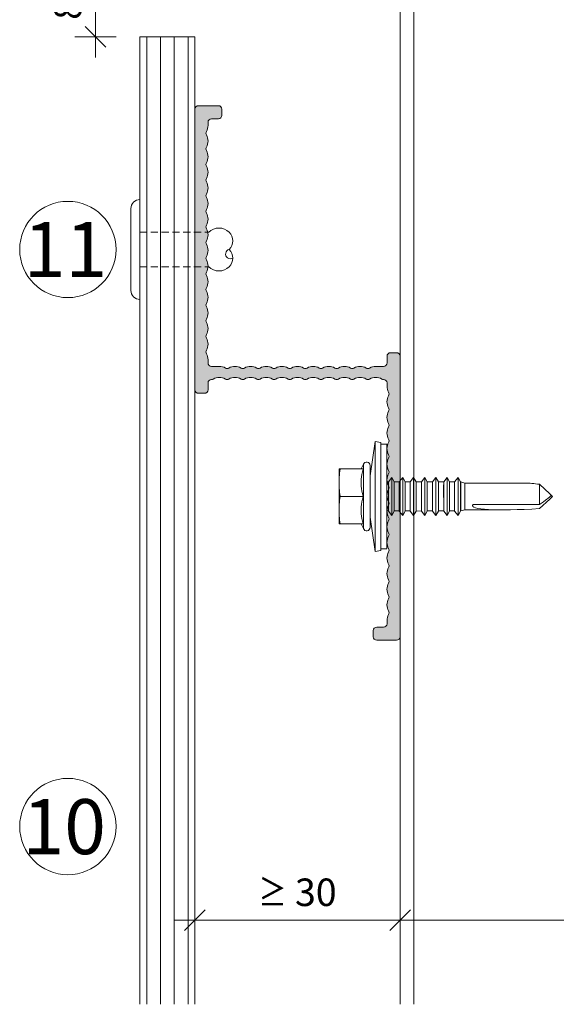
# Model space of a CAD drawing. Units: millimetres. Extents: x 2526 to 7193, y 1160 to 3818.
# Drawn here: x 3489 to 3567, y 2416 to 2559 of the extents above; entities that cross this region are included whole.
import ezdxf

# ---------------------------------------------------------------- set-up
doc = ezdxf.new("R2010")
doc.units = ezdxf.units.MM
doc.linetypes.add('VERDECKT2', pattern=[4.7625, 3.175, -1.5875])
for name, color, linetype, lineweight in [('Bemaßung', 250, 'Continuous', 13), ('Schmale Strichlierte Volllinie_Grau', 252, 'VERDECKT2', 13), ('Schmale Volllinie', 7, 'Continuous', 13), ('Schmale Volllinie_Blau', 5, 'Continuous', 13), ('Schmale Volllinie_Grau', 252, 'Continuous', 13), ('Text', 7, 'Continuous', 13)]:
    doc.layers.add(name, color=color, linetype=linetype, lineweight=lineweight)
doc.layers.add('Schraffur blau 80 %', color=5, linetype='Continuous', lineweight=13, transparency=0.65)
doc.styles.get("Standard").update_dxf_attribs({"font": 'arial.ttf'})
doc.dimstyles.new('100%', dxfattribs={"dimtxt": 4, "dimasz": 3, "dimexe": 3, "dimexo": 3, "dimgap": 2, "dimtad": 1, "dimdec": 0, "dimzin": 0, "dimdsep": 46, "dimtxsty": 'Standard', "dimblk": 'OBLIQUE', "dimcen": 0.09, "dimdle": 3, "dimclrd": 256, "dimclre": 256, "dimclrt": 256, "dimadec": 0, "dimazin": 0, "dimtfac": 1, "dimtdec": 0, "dimtofl": 0, "dimtmove": 0, "dimatfit": 3, "dimfxl": 3, "dimfxlon": 1, "dimtolj": 1, "dimtzin": 0, "dimlwd": -1, "dimlwe": -1, "dimarcsym": 0})

# ---------------------------------------------------------------- blocks, each defined once
blk = doc.blocks.new('Nieten')
at = {"layer": 'Schmale Strichlierte Volllinie_Grau', "ltscale": 0.33}
for p, q in [((-2.5, 0), (-2.5, 10)), ((2.5, 0), (2.5, 10))]:
    blk.add_line(p, q, dxfattribs=at)
at = {"layer": 'Schmale Volllinie_Grau'}
for p, q in [((-7.25, 0), (0, 0)), ((7.25, 0), (0, 0)), ((-5.95, -1.31), (0, -1.31)), ((5.95, -1.31), (0, -1.31))]:
    blk.add_line(p, q, dxfattribs=at)
for centre, radius, start, end in [((-1.02, 11.48), 2.1, 135, 225), ((-1.25, 11.7), 1.78, 45.4607, 134.5393), ((0.66, 13.14), 0.687, 194.935, 29.1437), ((1.25, 11.7), 1.78, 45.4607, 134.5393), ((1.02, 11.48), 2.1, 315, 45), ((-5.95, 0), 1.31, 180, 270), ((5.95, 0), 1.31, 270, 0)]:
    blk.add_arc(centre, radius, start, end, dxfattribs=at)
blk = doc.blocks.new('_Oblique')
at = {"color": 0, "linetype": 'ByBlock', "lineweight": -2}
blk.add_line((-0.5, -0.5), (0.5, 0.5), dxfattribs=at)
blk = doc.blocks.new('*D73')
at = {"layer": 'Bemaßung', "transparency": 16777216}
for p, q in [((3500.28, 2553.72), (3500.28, 2567.72)), ((3503.28, 2564.72), (3497.28, 2564.72)), ((3503.28, 2556.72), (3497.28, 2556.72))]:
    blk.add_line(p, q, dxfattribs=at)
at = {"layer": 'Defpoints', "color": 0, "transparency": 16777216}
for p in [(3500.28, 2564.72), (3514.71, 2564.72), (3514.71, 2556.72)]:
    blk.add_point(p, dxfattribs=at)
at = {"layer": 'Bemaßung', "transparency": 16777216, "xscale": 3, "yscale": 3, "zscale": 3}
for p, rotation in [((3500.28, 2564.72), 90), ((3500.28, 2556.72), 270)]:
    blk.add_blockref('_Oblique', p, dxfattribs=dict(at, rotation=rotation))
at = {"layer": 'Bemaßung', "transparency": 16777216, "insert": (3496.23, 2560.72), "char_height": 4, "attachment_point": 5, "rotation": 90}
blk.add_mtext('\\A1;8', dxfattribs=at)
blk = doc.blocks.new('*D74')
at = {"layer": 'Bemaßung', "transparency": 16777216}
for p, q in [((3514.71, 2425.34), (3514.71, 2431.34)), ((3544.51, 2425.34), (3544.51, 2431.34)), ((3511.71, 2428.34), (3547.51, 2428.34))]:
    blk.add_line(p, q, dxfattribs=at)
at = {"layer": 'Defpoints', "color": 0, "transparency": 16777216}
for p in [(3544.51, 2428.34), (3514.71, 2416.1), (3544.51, 2416.1)]:
    blk.add_point(p, dxfattribs=at)
at = {"layer": 'Bemaßung', "transparency": 16777216, "xscale": 3, "yscale": 3, "zscale": 3, "rotation": 180}
blk.add_blockref('_Oblique', (3514.71, 2428.34), dxfattribs=at)
at = {"layer": 'Bemaßung', "transparency": 16777216, "xscale": 3, "yscale": 3, "zscale": 3}
blk.add_blockref('_Oblique', (3544.51, 2428.34), dxfattribs=at)
at = {"layer": 'Bemaßung', "transparency": 16777216, "insert": (3529.61, 2432.38), "char_height": 4, "attachment_point": 5}
blk.add_mtext('\\A1;{\\W0.75;≥} 30', dxfattribs=at)
blk = doc.blocks.new('*D75')
at = {"layer": 'Bemaßung', "transparency": 16777216}
for p, q in [((3544.51, 2425.34), (3544.51, 2431.34)), ((3788.55, 2425.34), (3788.55, 2431.34)), ((3541.51, 2428.34), (3791.55, 2428.34))]:
    blk.add_line(p, q, dxfattribs=at)
at = {"layer": 'Defpoints', "color": 0, "transparency": 16777216}
for p in [(3788.55, 2428.34), (3544.51, 2416.1), (3788.55, 2416.1)]:
    blk.add_point(p, dxfattribs=at)
at = {"layer": 'Bemaßung', "transparency": 16777216, "xscale": 3, "yscale": 3, "zscale": 3, "rotation": 180}
blk.add_blockref('_Oblique', (3544.51, 2428.34), dxfattribs=at)
at = {"layer": 'Bemaßung', "transparency": 16777216, "xscale": 3, "yscale": 3, "zscale": 3}
blk.add_blockref('_Oblique', (3788.55, 2428.34), dxfattribs=at)
at = {"layer": 'Bemaßung', "transparency": 16777216, "insert": (3666.53, 2432.34), "char_height": 4, "attachment_point": 5}
blk.add_mtext('\\A1;X', dxfattribs=at)
blk = doc.blocks.new('S-MD33PS 5.5x22')
at = {"layer": 'Schmale Volllinie_Blau'}
for p, q in [((5.025, 2.2), (5.775, 7.2)), ((6.575, 7.05), (5.775, 7.2)), ((5.775, -8.8), (5.775, 7.2)), ((6.575, -8.65), (6.575, 7.05)), ((7.475, 6.8), (6.575, 6.8)), ((7.475, -8.4), (7.475, 6.8)), ((4.025, 3.2), (0.525, 3.2)), ((0.525, -4.8), (0.525, 3.2)), ((0.58927, 2.594206), (0.617981, 2.890949)), ((0.617981, 2.890949), (0.652544, 3.2)), ((3.726507, 3.2), (4.055154, 3.87101)), ((3.921416, 2.783191), (4.025, 3.183742)), ((4.025, 3.183742), (4.025, 3.2)), ((4.055154, -5.47101), (4.055154, 3.87101)), ((5.025, -5.3), (5.025, 3.7)), ((0.525, 1.2), (0.527602, 1.475408)), ((0.527602, 1.475408), (0.535327, 1.750015)), ((0.535327, 1.750015), (0.548133, 2.026345)), ((0.548133, 2.026345), (0.566066, 2.306894)), ((0.566066, 2.306894), (0.58927, 2.594206)), ((3.728801, 1.367672), (3.747247, 1.705384)), ((3.747247, 1.705384), (3.784664, 2.050308)), ((3.784664, 2.050308), (3.842143, 2.407638)), ((3.842143, 2.407638), (3.921416, 2.783191)), ((7.684153, 1.316473), (8.184209, 1.960533)), ((8.530613, 1.316473), (8.184209, 1.960533)), ((8.184209, -0.1125), (8.184209, 1.960533)), ((9.262007, 1.316473), (9.762063, 1.960533)), ((10.108467, 1.316473), (9.762063, 1.960533)), ((9.762063, -0.1125), (9.762063, 1.960533)), ((10.850713, 1.316473), (11.350596, 1.960533)), ((11.697, 1.316473), (11.350596, 1.960533)), ((11.350596, -0.1125), (11.350596, 1.960533)), ((12.471975, 1.316473), (12.971858, 1.960533)), ((13.318262, 1.316473), (12.971858, 1.960533)), ((12.971858, -0.1125), (12.971858, 1.960533)), ((14.093236, 1.316473), (14.59312, 1.960533)), ((14.939524, 1.316473), (14.59312, 1.960533)), ((14.59312, -0.1125), (14.59312, 1.960533)), ((15.714499, 1.316473), (16.214382, 1.960533)), ((16.560787, 1.316473), (16.214382, 1.960533)), ((16.214382, 0.900657), (16.214382, 1.960533)), ((17.303205, 1.316473), (17.80326, 1.960533)), ((18.149493, 1.316473), (17.80326, 1.960533)), ((17.80326, -3.560533), (17.80326, 1.960533)), ((0.527602, 0.924592), (0.525, 1.2)), ((0.535327, 0.649985), (0.527602, 0.924592)), ((0.548133, 0.373655), (0.535327, 0.649985)), ((0.566066, 0.093106), (0.548133, 0.373655)), ((0.58927, -0.194206), (0.566066, 0.093106)), ((3.728801, 1.032328), (3.728801, 1.367672)), ((3.747247, 0.694616), (3.728801, 1.032328)), ((3.784664, 0.349692), (3.747247, 0.694616)), ((3.842143, -0.007638), (3.784664, 0.349692)), ((7.682347, 1.308549), (7.475, 1.308549)), ((7.682347, 1.308549), (7.684153, 1.316473)), ((7.682347, -2.908549), (7.682347, 1.308549)), ((7.684153, -2.916473), (7.684153, 1.316473)), ((8.530613, 1.308549), (8.530613, 1.316473)), ((8.530613, -0.1125), (8.530613, 1.316473)), ((9.260201, 1.308549), (8.530613, 1.308549)), ((9.260201, 1.308549), (9.262007, 1.316473)), ((9.260201, -0.1125), (9.260201, 1.308549)), ((9.260201, -2.908549), (9.260201, 0.651388)), ((9.262007, -0.1125), (9.262007, 1.316473)), ((9.262007, -2.916473), (9.262007, 0.651388)), ((9.762063, -3.560533), (9.762063, 0.651388)), ((10.108467, 1.308549), (10.108467, 1.316473)), ((10.108467, -0.1125), (10.108467, 1.316473)), ((10.848906, 1.308549), (10.108467, 1.308549)), ((10.848906, 1.308549), (10.850713, 1.316473)), ((10.848906, -0.1125), (10.848906, 1.308549)), ((10.848906, -2.908549), (10.848906, 0.651388)), ((10.850713, -0.1125), (10.850713, 1.316473)), ((10.850713, -2.916473), (10.850713, 0.651388)), ((11.350596, -3.560533), (11.350596, 0.651388)), ((11.697, 1.308549), (11.697, 1.316473)), ((11.697, -0.1125), (11.697, 1.316473)), ((12.470168, 1.308549), (11.697, 1.308549)), ((12.470168, 1.308549), (12.471975, 1.316473)), ((12.470168, 0.49861), (12.470168, 1.308549)), ((12.471975, -2.916473), (12.470168, 0.49861)), ((12.471975, 0.49861), (12.471975, 1.316473)), ((13.318262, 1.308549), (13.318262, 1.316473)), ((13.318262, -0.1125), (13.318262, 1.316473)), ((14.09143, 1.308549), (13.318262, 1.308549)), ((14.09143, 1.308549), (14.093236, 1.316473)), ((14.09143, -0.1125), (14.09143, 1.308549)), ((14.093236, -0.1125), (14.093236, 1.316473)), ((14.939524, -0.1125), (14.939524, 1.316473)), ((15.712693, 1.308549), (14.939524, 1.308549)), ((15.712693, -2.908549), (15.710887, 0.900657)), ((15.712693, 1.308549), (15.714499, 1.316473)), ((15.712693, 0.900657), (15.712693, 1.308549)), ((15.714499, -2.916473), (15.712693, 0.900657)), ((15.714499, 0.900657), (15.714499, 1.316473)), ((16.214382, -3.560533), (16.212576, 0.900657)), ((16.560787, -2.916473), (16.558981, 0.900657)), ((16.560787, 1.308549), (16.560787, 1.316473)), ((16.560787, 0.900657), (16.560787, 1.316473)), ((17.301399, 1.308549), (16.560787, 1.308549)), ((17.301399, 1.308549), (17.303205, 1.316473)), ((17.301399, -0.1125), (17.301399, 1.308549)), ((17.303205, -0.1125), (17.303205, 1.316473)), ((18.149493, -2.916473), (18.149493, 1.316473)), ((18.185666, 1.308549), (18.149493, 1.308549)), ((18.779601, 1.144907), (18.185666, 1.308549)), ((18.185666, -2.908549), (18.185666, 1.308549)), ((18.779601, 1.144907), (27.561943, 1.149429)), ((18.779601, -2.744907), (18.779601, 1.144907)), ((31.128823, -0.424653), (29.654654, 0.961996)), ((29.654654, -1.992721), (29.654654, 0.961996)), ((0.566066, -1.693106), (0.58927, -1.405794)), ((0.617981, -0.490949), (0.58927, -0.194206)), ((0.58927, -1.405794), (0.617981, -1.109051)), ((0.652544, -0.8), (0.617981, -0.490949)), ((0.617981, -1.109051), (0.652544, -0.8)), ((4.025, -0.8), (0.652544, -0.8)), ((3.921416, -0.383191), (3.842143, -0.007638)), ((3.842143, -1.592362), (3.921416, -1.216809)), ((4.025, -0.783742), (3.921416, -0.383191)), ((3.921416, -1.216809), (4.025, -0.816258)), ((4.025, -0.8), (4.025, -0.783742)), ((4.025, -0.816258), (4.025, -0.8)), ((8.184209, -3.560533), (8.184209, -0.112501)), ((8.530613, -2.916473), (8.530613, -0.112501)), ((10.108467, -2.916473), (10.108467, -0.112501)), ((11.697, -2.916473), (11.697, -0.1125)), ((12.470168, -2.908549), (12.470168, -0.112501)), ((12.971858, -3.560533), (12.971858, -0.112501)), ((13.318262, -2.916473), (13.318262, -0.112501)), ((14.09143, -2.908549), (14.09143, -0.112501)), ((14.093236, -2.916473), (14.093236, -0.112501)), ((14.59312, -3.560533), (14.59312, -0.112501)), ((14.939524, -2.916473), (14.939524, -0.112501)), ((17.301399, -2.908549), (17.301399, -0.112501)), ((17.303205, -2.916473), (17.303205, -0.112501)), ((29.654654, -2.561996), (31.128823, -1.175347)), ((30.21045, -1.578275), (30.520434, -1.344719)), ((30.520434, -1.344719), (30.717318, -1.194231)), ((30.717318, -1.194231), (30.852782, -1.088704)), ((30.852782, -1.088704), (30.951125, -1.010204)), ((30.951125, -1.010204), (31.025269, -0.949178)), ((31.025269, -0.949178), (31.082718, -0.900066)), ((31.082718, -0.900066), (31.128119, -0.859406)), ((31.128119, -0.859406), (31.164494, -0.824928)), ((31.336705, -0.620195), (31.128823, -0.424653)), ((31.128823, -1.175347), (31.336705, -0.979805)), ((31.164494, -0.824928), (31.193892, -0.795074)), ((31.193892, -0.795074), (31.217747, -0.768735)), ((31.217747, -0.768735), (31.237076, -0.745099)), ((31.237076, -0.745099), (31.252623, -0.723547)), ((31.252623, -0.723547), (31.264931, -0.703596)), ((31.264931, -0.703596), (31.274399, -0.684859)), ((31.372509, -0.728886), (31.274399, -0.684859)), ((31.419669, -0.698236), (31.336705, -0.620195)), ((31.336705, -0.979805), (31.419669, -0.901764)), ((31.42652, -0.753124), (31.372509, -0.728886)), ((31.464295, -0.740218), (31.419669, -0.698236)), ((31.419669, -0.901764), (31.464295, -0.859782)), ((31.460709, -0.768468), (31.42652, -0.753124)), ((31.484293, -0.779056), (31.460709, -0.768468)), ((31.492169, -0.766443), (31.464295, -0.740218)), ((31.464295, -0.859782), (31.492169, -0.833557)), ((31.501542, -0.786804), (31.484293, -0.779056)), ((31.511223, -0.784384), (31.492169, -0.766443)), ((31.492169, -0.833557), (31.511223, -0.815616)), ((31.514698, -0.792728), (31.501542, -0.786804)), ((31.525, -0.797464), (31.511223, -0.784384)), ((31.511223, -0.815616), (31.525, -0.802536)), ((31.525, -0.797464), (31.514698, -0.792728)), ((31.525, -0.802536), (31.525, -0.797464)), ((0.525, -2.8), (0.527602, -2.524592)), ((0.527602, -3.075408), (0.525, -2.8)), ((0.527602, -2.524592), (0.535327, -2.249985)), ((0.535327, -2.249985), (0.548133, -1.973655)), ((0.548133, -1.973655), (0.566066, -1.693106)), ((3.728801, -2.632328), (3.747247, -2.294616)), ((3.728801, -2.967672), (3.728801, -2.632328)), ((3.747247, -2.294616), (3.784664, -1.949692)), ((3.784664, -1.949692), (3.842143, -1.592362)), ((18.185666, -2.908549), (18.779601, -2.744907)), ((25.089391, -2.749429), (18.779601, -2.744907)), ((29.654654, -1.992721), (19.974151, -1.988456)), ((29.654654, -1.992721), (30.21045, -1.578275)), ((0.535327, -3.350015), (0.527602, -3.075408)), ((0.548133, -3.626345), (0.535327, -3.350015)), ((0.566066, -3.906894), (0.548133, -3.626345)), ((0.58927, -4.194206), (0.566066, -3.906894)), ((0.617981, -4.490949), (0.58927, -4.194206)), ((3.747247, -3.305384), (3.728801, -2.967672)), ((3.784664, -3.650308), (3.747247, -3.305384)), ((3.842143, -4.007638), (3.784664, -3.650308)), ((3.921416, -4.383191), (3.842143, -4.007638)), ((5.775, -8.8), (5.025, -3.8)), ((7.682347, -2.908549), (7.475, -2.908549)), ((7.684153, -2.916473), (7.682347, -2.908549)), ((8.184209, -3.560533), (7.684153, -2.916473)), ((8.184209, -3.560533), (8.530613, -2.916473)), ((9.260201, -2.908549), (8.530613, -2.908549)), ((9.262007, -2.916473), (9.260201, -2.908549)), ((9.762063, -3.560533), (9.262007, -2.916473)), ((9.762063, -3.560533), (10.108467, -2.916473)), ((10.848906, -2.908549), (10.108467, -2.908549)), ((10.850713, -2.916473), (10.848906, -2.908549)), ((11.350596, -3.560533), (10.850713, -2.916473)), ((11.350596, -3.560533), (11.697, -2.916473)), ((11.697, -2.916473), (12.470168, -2.908549)), ((12.471975, -2.916473), (12.470168, -2.908549)), ((12.971858, -3.560533), (12.471975, -2.916473)), ((12.971858, -3.560533), (13.318262, -2.916473)), ((14.09143, -2.908549), (13.318262, -2.908549)), ((14.093236, -2.916473), (14.09143, -2.908549)), ((14.59312, -3.560533), (14.093236, -2.916473)), ((14.59312, -3.560533), (14.939524, -2.916473)), ((15.712693, -2.908549), (14.939524, -2.908549)), ((14.939524, -2.916473), (14.939524, -2.908549)), ((15.714499, -2.916473), (15.712693, -2.908549)), ((16.214382, -3.560533), (15.714499, -2.916473)), ((16.214382, -3.560533), (16.560787, -2.916473)), ((17.301399, -2.908549), (16.560787, -2.908549)), ((17.303205, -2.916473), (17.301399, -2.908549)), ((17.80326, -3.560533), (17.303205, -2.916473)), ((17.80326, -3.560533), (18.149493, -2.916473)), ((18.185666, -2.908549), (18.149493, -2.908549)), ((4.025, -4.8), (0.525, -4.8)), ((0.652544, -4.8), (0.617981, -4.490949)), ((4.055154, -5.47101), (3.726507, -4.8)), ((4.025, -4.783742), (3.921416, -4.383191)), ((4.025, -4.8), (4.025, -4.783742)), ((7.475, -8.4), (6.575, -8.4)), ((5.775, -8.8), (6.575, -8.65))]:
    blk.add_line(p, q, dxfattribs=at)
for centre, start, end in [((4.525, 3.7), 0, 160.00000574), ((4.525, -5.3), 199.99999426, 0)]:
    blk.add_arc(centre, 0.5, start, end, dxfattribs=at)
at = {"layer": 'Schmale Volllinie_Blau', "extrusion": (0, 0, -1)}
for centre, major_axis, ratio, start_param, end_param in [((31.551277, -0.806463), (-5.613065, 1.46374), 0.231123808, 0.721901356, 1.1665696022), ((33.937868, -0.772787), (14.025561, 1.372216), 0.1019485382, 1.8910984148, 3.2460357355)]:
    blk.add_ellipse(centre, major_axis=major_axis, ratio=ratio, start_param=start_param, end_param=end_param, dxfattribs=at)

msp = doc.modelspace()

# ---------------------------------------------------------------- hatches: boundary and pattern name
at = {"layer": 'Schraffur blau 80 %'}
h = msp.add_hatch(color=256, dxfattribs=at)
h.dxf.hatch_style = 1
h.paths.add_polyline_path([(3544.01, 2510.82, -0.414214), (3544.51, 2510.32), (3544.51, 2469.52, -0.414214), (3544.01, 2469.02), (3541.11, 2469.02, -0.414214), (3540.61, 2469.52), (3540.61, 2470.42, -0.414214), (3541.11, 2470.92), (3542.11, 2470.92, 0.414214), (3542.61, 2471.42), (3542.61, 2471.88, -0.129841), (3542.84, 2472.77, 0.129841), (3542.91, 2473.02, 0.129841), (3542.84, 2473.27, -0.129841), (3542.61, 2474.15, -0.129841), (3542.84, 2475.04, 0.129841), (3542.91, 2475.29, 0.129841), (3542.84, 2475.54, -0.129841), (3542.61, 2476.43, -0.129841), (3542.84, 2477.32, 0.129841), (3542.91, 2477.56, 0.129841), (3542.84, 2477.81, -0.129841), (3542.61, 2478.7, -0.129841), (3542.84, 2479.59, 0.129841), (3542.91, 2479.83, 0.129841), (3542.84, 2480.08, -0.129841), (3542.61, 2480.97, -0.129841), (3542.84, 2481.86, 0.129841), (3542.91, 2482.11, 0.129841), (3542.84, 2482.35, -0.129841), (3542.61, 2483.24, -0.129841), (3542.84, 2484.13, 0.129841), (3542.91, 2484.38, 0.129841), (3542.84, 2484.62, -0.129841), (3542.61, 2485.51, -0.129841), (3542.84, 2486.4, 0.129841), (3542.91, 2486.65, 0.129841), (3542.84, 2486.9, -0.129841), (3542.61, 2487.78, -0.129841), (3542.84, 2488.67, 0.129841), (3542.91, 2488.92, 0.129841), (3542.84, 2489.17, -0.129841), (3542.61, 2490.06, -0.129841), (3542.84, 2490.94, 0.129841), (3542.91, 2491.19, 0.129841), (3542.84, 2491.44, -0.129841), (3542.61, 2492.33, -0.129841), (3542.84, 2493.22, 0.129841), (3542.91, 2493.46, 0.129841), (3542.84, 2493.71, -0.129841), (3542.61, 2494.6, -0.129841), (3542.84, 2495.49, 0.129841), (3542.91, 2495.73, 0.129841), (3542.84, 2495.98, -0.129841), (3542.61, 2496.87, -0.129841), (3542.84, 2497.76, 0.129841), (3542.91, 2498.01, 0.129841), (3542.84, 2498.25, -0.129841), (3542.61, 2499.14, -0.129841), (3542.84, 2500.03, 0.129841), (3542.91, 2500.28, 0.129841), (3542.84, 2500.52, -0.129841), (3542.61, 2501.41, -0.129841), (3542.84, 2502.3, 0.129841), (3542.91, 2502.55, 0.129841), (3542.84, 2502.8, -0.129841), (3542.61, 2503.68, -0.129841), (3542.84, 2504.57, 0.129841), (3542.91, 2504.82, 0.129841), (3542.84, 2505.07, -0.129841), (3542.61, 2505.96), (3542.61, 2506.42, 0.414214), (3542.11, 2506.92), (3542.1, 2506.92, -0.129841), (3541.86, 2506.99, 0.129841), (3540.97, 2507.22, 0.129841), (3540.08, 2506.99, -0.129841), (3539.83, 2506.92, -0.129841), (3539.58, 2506.99, 0.129841), (3538.7, 2507.22, 0.129841), (3537.81, 2506.99, -0.129841), (3537.56, 2506.92, -0.129841), (3537.31, 2506.99, 0.129841), (3536.42, 2507.22, 0.129841), (3535.54, 2506.99, -0.129841), (3535.29, 2506.92, -0.129841), (3535.04, 2506.99, 0.129841), (3534.15, 2507.22, 0.129841), (3533.26, 2506.99, -0.129841), (3533.02, 2506.92, -0.129841), (3532.77, 2506.99, 0.129841), (3531.88, 2507.22, 0.129841), (3530.99, 2506.99, -0.129841), (3530.75, 2506.92, -0.129841), (3530.5, 2506.99, 0.129841), (3529.61, 2507.22, 0.129841), (3528.72, 2506.99, -0.129841), (3528.47, 2506.92, -0.129841), (3528.23, 2506.99, 0.129841), (3527.34, 2507.22, 0.129841), (3526.45, 2506.99, -0.129841), (3526.2, 2506.92, -0.129841), (3525.96, 2506.99, 0.129841), (3525.07, 2507.22, 0.129841), (3524.18, 2506.99, -0.129841), (3523.93, 2506.92, -0.129841), (3523.68, 2506.99, 0.129841), (3522.8, 2507.22, 0.129841), (3521.91, 2506.99, -0.129841), (3521.66, 2506.92, -0.129841), (3521.41, 2506.99, 0.129841), (3520.52, 2507.22, 0.129841), (3519.63, 2506.99, -0.129841), (3519.39, 2506.92, -0.129841), (3519.14, 2506.99, 0.129841), (3518.25, 2507.22, 0.129841), (3517.36, 2506.99, -0.131472), (3517.11, 2506.92, 0.41609), (3516.61, 2506.42), (3516.61, 2505.42, -0.414214), (3516.11, 2504.92), (3515.21, 2504.92, -0.414214), (3514.71, 2505.42), (3514.71, 2546.22, -0.414214), (3515.21, 2546.72), (3518.11, 2546.72, -0.414214), (3518.61, 2546.22), (3518.61, 2545.32, -0.414214), (3518.11, 2544.82), (3517.11, 2544.82, 0.414214), (3516.61, 2544.32), (3516.61, 2543.86, -0.129841), (3516.37, 2542.97, 0.129841), (3516.31, 2542.72, 0.129841), (3516.37, 2542.47, -0.129841), (3516.61, 2541.58, -0.129841), (3516.37, 2540.7, 0.129841), (3516.31, 2540.45, 0.129841), (3516.37, 2540.2, -0.129841), (3516.61, 2539.31, -0.129841), (3516.37, 2538.42, 0.129841), (3516.31, 2538.18, 0.129841), (3516.37, 2537.93, -0.129841), (3516.61, 2537.04, -0.129841), (3516.37, 2536.15, 0.129841), (3516.31, 2535.91, 0.129841), (3516.37, 2535.66, -0.129841), (3516.61, 2534.77, -0.129841), (3516.37, 2533.88, 0.129841), (3516.31, 2533.63, 0.129841), (3516.37, 2533.39, -0.129841), (3516.61, 2532.5, -0.129841), (3516.37, 2531.61, 0.129841), (3516.31, 2531.36, 0.129841), (3516.37, 2531.12, -0.129841), (3516.61, 2530.23, -0.129841), (3516.37, 2529.34, 0.129841), (3516.31, 2529.09, 0.129841), (3516.37, 2528.84, -0.129841), (3516.61, 2527.96, -0.129841), (3516.37, 2527.07, 0.129841), (3516.31, 2526.82, 0.129841), (3516.37, 2526.57, -0.129841), (3516.61, 2525.68, -0.129841), (3516.37, 2524.8, 0.129841), (3516.31, 2524.55, 0.129841), (3516.37, 2524.3, -0.129841), (3516.61, 2523.41, -0.129841), (3516.37, 2522.52, 0.129841), (3516.31, 2522.28, 0.129841), (3516.37, 2522.03, -0.129841), (3516.61, 2521.14, -0.129841), (3516.37, 2520.25, 0.129841), (3516.31, 2520.01, 0.129841), (3516.37, 2519.76, -0.129841), (3516.61, 2518.87, -0.129841), (3516.37, 2517.98, 0.129841), (3516.31, 2517.73, 0.129841), (3516.37, 2517.49, -0.129841), (3516.61, 2516.6, -0.129841), (3516.37, 2515.71, 0.129841), (3516.31, 2515.46, 0.129841), (3516.37, 2515.22, -0.129841), (3516.61, 2514.33, -0.129841), (3516.37, 2513.44, 0.129841), (3516.31, 2513.19, 0.129841), (3516.37, 2512.94, -0.129841), (3516.61, 2512.05, -0.129841), (3516.37, 2511.17, 0.129841), (3516.31, 2510.92, 0.129841), (3516.37, 2510.67, -0.129841), (3516.61, 2509.78), (3516.61, 2509.32, 0.414214), (3517.11, 2508.82), (3518.25, 2508.82, -0.129841), (3519.14, 2508.59, 0.129841), (3519.39, 2508.52, 0.129841), (3519.63, 2508.59, -0.129841), (3520.52, 2508.82, -0.129841), (3521.41, 2508.59, 0.129841), (3521.66, 2508.52, 0.129841), (3521.91, 2508.59, -0.129841), (3522.8, 2508.82, -0.129841), (3523.68, 2508.59, 0.129841), (3523.93, 2508.52, 0.129841), (3524.18, 2508.59, -0.129841), (3525.07, 2508.82, -0.129841), (3525.96, 2508.59, 0.129841), (3526.2, 2508.52, 0.129841), (3526.45, 2508.59, -0.129841), (3527.34, 2508.82, -0.129841), (3528.23, 2508.59, 0.129841), (3528.47, 2508.52, 0.129841), (3528.72, 2508.59, -0.129841), (3529.61, 2508.82, -0.129841), (3530.5, 2508.59, 0.129841), (3530.75, 2508.52, 0.129841), (3530.99, 2508.59, -0.129841), (3531.88, 2508.82, -0.129841), (3532.77, 2508.59, 0.129841), (3533.02, 2508.52, 0.129841), (3533.26, 2508.59, -0.129841), (3534.15, 2508.82, -0.129841), (3535.04, 2508.59, 0.129841), (3535.29, 2508.52, 0.129841), (3535.54, 2508.59, -0.129841), (3536.42, 2508.82, -0.129841), (3537.31, 2508.59, 0.129841), (3537.56, 2508.52, 0.129841), (3537.81, 2508.59, -0.129841), (3538.7, 2508.82, -0.129841), (3539.58, 2508.59, 0.129841), (3539.83, 2508.52, 0.129841), (3540.08, 2508.59, -0.129841), (3540.97, 2508.82), (3542.11, 2508.82, 0.414214), (3542.61, 2509.32), (3542.61, 2510.32, -0.414214), (3543.11, 2510.82)])

# ---------------------------------------------------------------- linework, layer by layer
at = {"layer": 'Schmale Volllinie'}
for p, q in [((3544.51, 2416.1), (3544.51, 2597.52)), ((3546.51, 2416.1), (3546.51, 2597.52))]:
    msp.add_line(p, q, dxfattribs=at)
msp.add_lwpolyline([(3544.51, 2469.52, -0.414214), (3544.01, 2469.02), (3541.11, 2469.02, -0.414214), (3540.61, 2469.52), (3540.61, 2470.42, -0.414214), (3541.11, 2470.92), (3542.11, 2470.92, 0.414214), (3542.61, 2471.42), (3542.61, 2471.88, -0.129841), (3542.84, 2472.77, 0.264135), (3542.84, 2473.27, -0.264135), (3542.84, 2475.04, 0.264135), (3542.84, 2475.54, -0.264135), (3542.84, 2477.32, 0.264135), (3542.84, 2477.81, -0.264135), (3542.84, 2479.59, 0.264135), (3542.84, 2480.08, -0.264135), (3542.84, 2481.86, 0.264135), (3542.84, 2482.35, -0.264135), (3542.84, 2484.13, 0.264135), (3542.84, 2484.62, -0.264135), (3542.84, 2486.4, 0.264135), (3542.84, 2486.9, -0.264135), (3542.84, 2488.67, 0.264135), (3542.84, 2489.17, -0.264135), (3542.84, 2490.94, 0.264135), (3542.84, 2491.44, -0.264135), (3542.84, 2493.22, 0.264135), (3542.84, 2493.71, -0.264135), (3542.84, 2495.49, 0.264135), (3542.84, 2495.98, -0.264135), (3542.84, 2497.76, 0.264135), (3542.84, 2498.25, -0.264135), (3542.84, 2500.03, 0.264135), (3542.84, 2500.52, -0.264135), (3542.84, 2502.3, 0.264135), (3542.84, 2502.8, -0.264135), (3542.84, 2504.57, 0.264135), (3542.84, 2505.07, -0.129841), (3542.61, 2505.96), (3542.61, 2506.42, 0.414214), (3542.11, 2506.92), (3542.1, 2506.92, -0.129841), (3541.86, 2506.99, 0.264135), (3540.08, 2506.99, -0.264135), (3539.58, 2506.99, 0.264135), (3537.81, 2506.99, -0.264135), (3537.31, 2506.99, 0.264135), (3535.54, 2506.99, -0.264135), (3535.04, 2506.99, 0.264135), (3533.26, 2506.99, -0.264135), (3532.77, 2506.99, 0.264135), (3530.99, 2506.99, -0.264135), (3530.5, 2506.99, 0.264135), (3528.72, 2506.99, -0.264135), (3528.23, 2506.99, 0.264135), (3526.45, 2506.99, -0.264135), (3525.96, 2506.99, 0.264135), (3524.18, 2506.99, -0.264135), (3523.68, 2506.99, 0.264135), (3521.91, 2506.99, -0.264135), (3521.41, 2506.99, 0.264135), (3519.63, 2506.99, -0.264135), (3519.14, 2506.99, 0.264135), (3517.36, 2506.99, -0.131472), (3517.11, 2506.92, 0.41609), (3516.61, 2506.42), (3516.61, 2505.42, -0.414214), (3516.11, 2504.92), (3515.21, 2504.92, -0.414214), (3514.71, 2505.42), (3514.71, 2546.22, -0.414214), (3515.21, 2546.72), (3518.11, 2546.72, -0.414214), (3518.61, 2546.22), (3518.61, 2545.32, -0.414214), (3518.11, 2544.82), (3517.11, 2544.82, 0.414214), (3516.61, 2544.32), (3516.61, 2543.86, -0.129841), (3516.37, 2542.97, 0.264135), (3516.37, 2542.47, -0.264135), (3516.37, 2540.7, 0.264135), (3516.37, 2540.2, -0.264135), (3516.37, 2538.42, 0.264135), (3516.37, 2537.93, -0.264135), (3516.37, 2536.15, 0.264135), (3516.37, 2535.66, -0.264135), (3516.37, 2533.88, 0.264135), (3516.37, 2533.39, -0.264135), (3516.37, 2531.61, 0.264135), (3516.37, 2531.12, -0.264135), (3516.37, 2529.34, 0.264135), (3516.37, 2528.84, -0.264135), (3516.37, 2527.07, 0.264135), (3516.37, 2526.57, -0.264135), (3516.37, 2524.8, 0.264135), (3516.37, 2524.3, -0.264135), (3516.37, 2522.52, 0.264135), (3516.37, 2522.03, -0.264135), (3516.37, 2520.25, 0.264135), (3516.37, 2519.76, -0.264135), (3516.37, 2517.98, 0.264135), (3516.37, 2517.49, -0.264135), (3516.37, 2515.71, 0.264135), (3516.37, 2515.22, -0.264135), (3516.37, 2513.44, 0.264135), (3516.37, 2512.94, -0.264135), (3516.37, 2511.17, 0.264135), (3516.37, 2510.67, -0.129841), (3516.61, 2509.78), (3516.61, 2509.32, 0.414214), (3517.11, 2508.82), (3518.25, 2508.82, -0.129841), (3519.14, 2508.59, 0.264135), (3519.63, 2508.59, -0.264135), (3521.41, 2508.59, 0.264135), (3521.91, 2508.59, -0.264135), (3523.68, 2508.59, 0.264135), (3524.18, 2508.59, -0.264135), (3525.96, 2508.59, 0.264135), (3526.45, 2508.59, -0.264135), (3528.23, 2508.59, 0.264135), (3528.72, 2508.59, -0.264135), (3530.5, 2508.59, 0.264135), (3530.99, 2508.59, -0.264135), (3532.77, 2508.59, 0.264135), (3533.26, 2508.59, -0.264135), (3535.04, 2508.59, 0.264135), (3535.54, 2508.59, -0.264135), (3537.31, 2508.59, 0.264135), (3537.81, 2508.59, -0.264135), (3539.58, 2508.59, 0.264135), (3540.08, 2508.59, -0.129841), (3540.97, 2508.82), (3542.11, 2508.82, 0.414214), (3542.61, 2509.32), (3542.61, 2510.32, -0.414214), (3543.11, 2510.82), (3544.01, 2510.82, -0.414214), (3544.51, 2510.32)], format="xyb", dxfattribs=at)
for centre in [(3496.25, 2525.82), (3496.25, 2441.94)]:
    msp.add_circle(centre, 7, dxfattribs=at)
at = {"layer": 'Schmale Volllinie_Grau'}
for p, q in [((3506.71, 2416.1), (3506.71, 2556.72)), ((3506.71, 2556.72), (3514.71, 2556.72)), ((3507.71, 2556.72), (3507.71, 2416.1)), ((3509.71, 2556.72), (3509.71, 2416.1)), ((3511.71, 2556.72), (3511.71, 2416.1)), ((3513.71, 2556.72), (3513.71, 2416.1)), ((3514.71, 2556.72), (3514.71, 2416.1))]:
    msp.add_line(p, q, dxfattribs=at)

# ---------------------------------------------------------------- block references
at = {"layer": 'Schmale Volllinie', "lineweight": 9}
msp.add_blockref('S-MD33PS 5.5x22', (3535.13, 2490.72), dxfattribs=at)
at = {"layer": 'Schmale Volllinie_Blau', "rotation": 270}
msp.add_blockref('Nieten', (3506.71, 2525.82), dxfattribs=at)

# ---------------------------------------------------------------- texts
at = {"layer": 'Text'}
for s, p in [('11', (3489.83, 2521.81)), ('10', (3489.66, 2437.92))]:
    msp.add_text(s, height=8, dxfattribs=at).set_placement(p)

# ---------------------------------------------------------------- dimensions: what is measured, and where the dimension line sits
at = {"layer": 'Bemaßung'}
dim = msp.add_linear_dim(base=(3500.28, 2564.72), p1=(3514.71, 2556.72), p2=(3514.71, 2564.72), angle=90, dimstyle='100%', dxfattribs=at)
dim.commit()
dim.dimension.update_dxf_attribs({"geometry": '*D73', "text_midpoint": (3496.23, 2560.72)})
for base, p1, p2, text, picture, middle in [((3544.51, 2428.34), (3514.71, 2416.1), (3544.51, 2416.1), '{\\W0.75;≥} <>', '*D74', (3529.61, 2432.38)), ((3788.55, 2428.34), (3544.51, 2416.1), (3788.55, 2416.1), 'X', '*D75', (3666.53, 2432.34))]:
    dim = msp.add_linear_dim(base=base, p1=p1, p2=p2, text=text, dimstyle='100%', dxfattribs=at)
    dim.commit()
    dim.dimension.update_dxf_attribs({"geometry": picture, "text_midpoint": middle})

doc.saveas('drawing.dxf')
